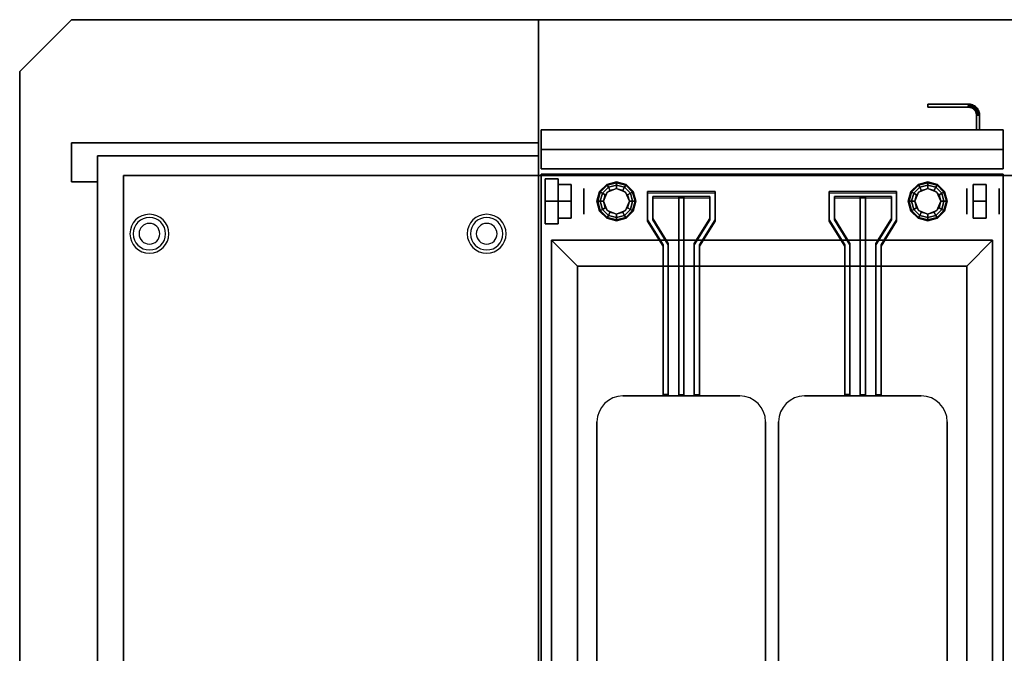
# Model space of a CAD drawing. Extents: x -20 to 150, y -42 to 42.
# Drawn here: x -20 to 18, y 18 to 42 of the extents above; entities that cross this region are included whole.
import ezdxf

# ---------------------------------------------------------------- set-up
doc = ezdxf.new("R2010")
doc.units = 0
for name, color, linetype in [('3D', 254, 'CONTINUOUS'), ('3D-FLAT', 7, 'CONTINUOUS'), ('3D-GAS', 246, 'CONTINUOUS'), ('3D-RED', 1, 'CONTINUOUS'), ('3D-WIRE', 255, 'CONTINUOUS')]:
    doc.layers.add(name, color=color, linetype=linetype)

msp = doc.modelspace()

# ---------------------------------------------------------------- linework, layer by layer
at = {"layer": '3D'}
for centre, radius, start, end in [((-15, 33.75, 1.5), 0.75, 360, 180), ((-15, 33.75, 1.25), 0.625, 360, 180), ((-2, 33.75, 1.5), 0.75, 360, 180), ((-2, 33.75, 1.25), 0.625, 360, 180), ((-15, 33.75), 0.4, 360, 180), ((-2, 33.75), 0.4, 360, 180), ((-15, 33.75, 1.5), 0.75, 180, 360), ((-15, 33.75, 1.25), 0.625, 180, 360), ((-15, 33.75), 0.4, 180, 360), ((-2, 33.75, 1.5), 0.75, 180, 360), ((-2, 33.75, 1.25), 0.625, 180, 360), ((-2, 33.75), 0.4, 180, 360)]:
    msp.add_arc(centre, radius, start, end, dxfattribs=at)
for points in [[(-20, 40, 35), (-18, 42, 35), (-18, 42, 36), (-20, 40, 36)], [(0, -42, 35), (0, -42, 36), (0, 42, 36), (0, 42, 35)], [(0, 42, 36), (0, 36, 36), (0, 36, 35), (0, 42, 35)], [(0, 42, 36), (144, 42, 36), (144, 42, 35), (0, 42, 35)], [(-20, 40, 35), (-20, -40, 35), (-20, -40, 36), (-20, 40, 36)], [(16.564, 38.75, 21), (15, 38.75, 21), (15, 38.75, 25), (16.564, 38.75, 25)], [(15, 38.75, 21), (15, 38.625, 21), (15, 38.625, 25), (15, 38.75, 25)], [(16.564, 38.75, 21), (16.561, 38.625, 21), (16.561, 38.625, 25), (16.564, 38.75, 25)], [(16.564, 38.75, 21), (16.561, 38.625, 21), (16.561, 38.625, 25), (16.564, 38.75, 25)], [(16.605, 38.748, 21), (16.564, 38.75, 21), (16.564, 38.75, 25), (16.605, 38.748, 25)], [(16.605, 38.748, 21), (16.593, 38.623, 21), (16.593, 38.623, 25), (16.605, 38.748, 25)], [(16.605, 38.748, 21), (16.593, 38.623, 21), (16.593, 38.623, 25), (16.605, 38.748, 25)], [(16.648, 38.742, 21), (16.605, 38.748, 21), (16.605, 38.748, 25), (16.648, 38.742, 25)], [(16.648, 38.742, 21), (16.623, 38.619, 21), (16.623, 38.619, 25), (16.648, 38.742, 25)], [(16.648, 38.742, 21), (16.623, 38.619, 21), (16.623, 38.619, 25), (16.648, 38.742, 25)], [(16.69, 38.731, 21), (16.648, 38.742, 21), (16.648, 38.742, 25), (16.69, 38.731, 25)], [(16.69, 38.731, 21), (16.653, 38.611, 21), (16.653, 38.611, 25), (16.69, 38.731, 25)], [(16.69, 38.731, 21), (16.653, 38.611, 21), (16.653, 38.611, 25), (16.69, 38.731, 25)], [(16.73, 38.717, 21), (16.682, 38.601, 21), (16.682, 38.601, 25), (16.73, 38.717, 25)], [(16.73, 38.717, 21), (16.682, 38.601, 21), (16.682, 38.601, 25), (16.73, 38.717, 25)], [(16.73, 38.717, 21), (16.69, 38.731, 21), (16.69, 38.731, 25), (16.73, 38.717, 25)], [(16.769, 38.698, 21), (16.73, 38.717, 21), (16.73, 38.717, 25), (16.769, 38.698, 25)], [(16.561, 38.625, 21), (15, 38.625, 21), (15, 38.625, 25), (16.561, 38.625, 25)], [(16.593, 38.623, 21), (16.561, 38.625, 21), (16.561, 38.625, 25), (16.593, 38.623, 25)], [(16.623, 38.619, 21), (16.593, 38.623, 21), (16.593, 38.623, 25), (16.623, 38.619, 25)], [(16.653, 38.611, 21), (16.623, 38.619, 21), (16.623, 38.619, 25), (16.653, 38.611, 25)], [(16.682, 38.601, 21), (16.653, 38.611, 21), (16.653, 38.611, 25), (16.682, 38.601, 25)], [(16.71, 38.588, 21), (16.682, 38.601, 21), (16.682, 38.601, 25), (16.71, 38.588, 25)], [(16.769, 38.698, 21), (16.71, 38.588, 21), (16.71, 38.588, 25), (16.769, 38.698, 25)], [(16.769, 38.698, 21), (16.71, 38.588, 21), (16.71, 38.588, 25), (16.769, 38.698, 25)], [(16.736, 38.572, 21), (16.71, 38.588, 21), (16.71, 38.588, 25), (16.736, 38.572, 25)], [(16.806, 38.676, 21), (16.736, 38.572, 21), (16.736, 38.572, 25), (16.806, 38.676, 25)], [(16.806, 38.676, 21), (16.736, 38.572, 21), (16.736, 38.572, 25), (16.806, 38.676, 25)], [(16.761, 38.554, 21), (16.736, 38.572, 21), (16.736, 38.572, 25), (16.761, 38.554, 25)], [(16.84, 38.651, 21), (16.761, 38.554, 21), (16.761, 38.554, 25), (16.84, 38.651, 25)], [(16.84, 38.651, 21), (16.761, 38.554, 21), (16.761, 38.554, 25), (16.84, 38.651, 25)], [(16.783, 38.533, 21), (16.761, 38.554, 21), (16.761, 38.554, 25), (16.783, 38.533, 25)], [(16.806, 38.676, 21), (16.769, 38.698, 21), (16.769, 38.698, 25), (16.806, 38.676, 25)], [(16.872, 38.622, 21), (16.783, 38.533, 21), (16.783, 38.533, 25), (16.872, 38.622, 25)], [(16.872, 38.622, 21), (16.783, 38.533, 21), (16.783, 38.533, 25), (16.872, 38.622, 25)], [(16.804, 38.511, 21), (16.783, 38.533, 21), (16.783, 38.533, 25), (16.804, 38.511, 25)], [(16.901, 38.59, 21), (16.804, 38.511, 21), (16.804, 38.511, 25), (16.901, 38.59, 25)], [(16.901, 38.59, 21), (16.804, 38.511, 21), (16.804, 38.511, 25), (16.901, 38.59, 25)], [(16.822, 38.486, 21), (16.804, 38.511, 21), (16.804, 38.511, 25), (16.822, 38.486, 25)], [(16.84, 38.651, 21), (16.806, 38.676, 21), (16.806, 38.676, 25), (16.84, 38.651, 25)], [(16.926, 38.556, 21), (16.822, 38.486, 21), (16.822, 38.486, 25), (16.926, 38.556, 25)], [(16.926, 38.556, 21), (16.822, 38.486, 21), (16.822, 38.486, 25), (16.926, 38.556, 25)], [(16.838, 38.46, 21), (16.822, 38.486, 21), (16.822, 38.486, 25), (16.838, 38.46, 25)], [(16.948, 38.519, 21), (16.838, 38.46, 21), (16.838, 38.46, 25), (16.948, 38.519, 25)], [(16.948, 38.519, 21), (16.838, 38.46, 21), (16.838, 38.46, 25), (16.948, 38.519, 25)], [(16.851, 38.432, 21), (16.838, 38.46, 21), (16.838, 38.46, 25), (16.851, 38.432, 25)], [(16.872, 38.622, 21), (16.84, 38.651, 21), (16.84, 38.651, 25), (16.872, 38.622, 25)], [(16.967, 38.48, 21), (16.851, 38.432, 21), (16.851, 38.432, 25), (16.967, 38.48, 25)], [(16.967, 38.48, 21), (16.851, 38.432, 21), (16.851, 38.432, 25), (16.967, 38.48, 25)], [(16.861, 38.403, 21), (16.851, 38.432, 21), (16.851, 38.432, 25), (16.861, 38.403, 25)], [(16.981, 38.44, 21), (16.861, 38.403, 21), (16.861, 38.403, 25), (16.981, 38.44, 25)], [(16.981, 38.44, 21), (16.861, 38.403, 21), (16.861, 38.403, 25), (16.981, 38.44, 25)], [(16.869, 38.373, 21), (16.861, 38.403, 21), (16.861, 38.403, 25), (16.869, 38.373, 25)], [(16.992, 38.398, 21), (16.869, 38.373, 21), (16.869, 38.373, 25), (16.992, 38.398, 25)], [(16.992, 38.398, 21), (16.869, 38.373, 21), (16.869, 38.373, 25), (16.992, 38.398, 25)], [(16.873, 38.343, 21), (16.869, 38.373, 21), (16.869, 38.373, 25), (16.873, 38.343, 25)], [(16.901, 38.59, 21), (16.872, 38.622, 21), (16.872, 38.622, 25), (16.901, 38.59, 25)], [(16.998, 38.355, 21), (16.873, 38.343, 21), (16.873, 38.343, 25), (16.998, 38.355, 25)], [(16.998, 38.355, 21), (16.873, 38.343, 21), (16.873, 38.343, 25), (16.998, 38.355, 25)], [(16.875, 38.311, 21), (16.873, 38.343, 21), (16.873, 38.343, 25), (16.875, 38.311, 25)], [(16.926, 38.556, 21), (16.901, 38.59, 21), (16.901, 38.59, 25), (16.926, 38.556, 25)], [(16.948, 38.519, 21), (16.926, 38.556, 21), (16.926, 38.556, 25), (16.948, 38.519, 25)], [(16.967, 38.48, 21), (16.948, 38.519, 21), (16.948, 38.519, 25), (16.967, 38.48, 25)], [(16.981, 38.44, 21), (16.967, 38.48, 21), (16.967, 38.48, 25), (16.981, 38.44, 25)], [(16.992, 38.398, 21), (16.981, 38.44, 21), (16.981, 38.44, 25), (16.992, 38.398, 25)], [(16.998, 38.355, 21), (16.992, 38.398, 21), (16.992, 38.398, 25), (16.998, 38.355, 25)], [(17, 38.314, 21), (16.998, 38.355, 21), (16.998, 38.355, 25), (17, 38.314, 25)], [(17, 38.314, 21), (16.875, 38.311, 21), (16.875, 38.311, 25), (17, 38.314, 25)], [(17, 38.314, 21), (16.875, 38.311, 21), (16.875, 38.311, 25), (17, 38.314, 25)], [(16.875, 37.75, 21), (16.875, 38.311, 21), (16.875, 38.311, 25), (16.875, 37.75, 25)], [(17, 37.75, 21), (17, 38.314, 21), (17, 38.314, 25), (17, 37.75, 25)], [(0.1, 37.75, 27.75), (17.9, 37.75, 27.75), (17.9, 37.75, 35.75), (0.1, 37.75, 35.75)], [(0.1, 37, 27), (17.9, 37, 27), (17.9, 37.75, 27.75), (0.1, 37.75, 27.75)], [(17.9, 37, 26.75), (17.9, 37.75, 25.75), (0.1, 37.75, 25.75), (0.1, 37, 26.75)], [(0.1, 37.75, 25.75), (0.1, 36.25, 25.75), (0.1, 36.25, 26.75), (0.1, 37, 26.75)], [(17.9, 37.75, 25.75), (17.9, 37.75, 6), (0.1, 37.75, 6), (0.1, 37.75, 25.75)], [(0.1, 37.75, 6), (0.1, 36.25, 6), (0.1, 36.25, 25.75), (0.1, 37.75, 25.75)], [(17, 37.75, 21), (16.875, 37.75, 21), (16.875, 37.75, 25), (17, 37.75, 25)], [(17.9, 37.75, 25.75), (17.9, 36.25, 25.75), (17.9, 36.25, 26.75), (17.9, 37, 26.75)], [(17.9, 37.75, 6), (17.9, 36.25, 6), (17.9, 36.25, 25.75), (17.9, 37.75, 25.75)], [(-18, 37.25, 6), (-18, 37.25, 35), (-18, 35.75, 35), (-18, 35.75, 6)], [(0, 37.25, 6), (0, 37.25, 35), (-18, 37.25, 35), (-18, 37.25, 6)], [(-17, -13.75, 6), (-17, -13.75, 8), (-17, 36.75, 8), (-17, 36.75, 6)], [(-17, 36.75, 6), (-17, 36.75, 8), (0, 36.75, 8), (0, 36.75, 6)], [(-17, -13.75, 20), (-17, -13.75, 22), (-17, 36.75, 22), (-17, 36.75, 20)], [(0, 36.75, 6), (0, 36.75, 35), (0, 18, 35), (0, 18, 6)], [(0, 36.75, 6), (0, 36.75, 8), (0, 18, 8), (0, 18, 6)], [(0.1, 36.25, 35.75), (17.9, 36.25, 35.75), (17.9, 36.25, 27), (0.1, 36.25, 27)], [(17.9, 36.25, 25.75), (17.9, 36.25, 26.75), (0.1, 36.25, 26.75), (0.1, 36.25, 25.75)], [(17.9, 36.25, 6), (17.9, 36.25, 25.75), (0.1, 36.25, 25.75), (0.1, 36.25, 6)], [(-17, 35.75, 6), (-17, 35.75, 35), (-18, 35.75, 35), (-18, 35.75, 6)], [(-16, 36, 0.25), (-16, 36, 6), (-16, -36, 6), (-16, -36, 0.25)], [(148, 36, 0.25), (148, 36, 6), (-16, 36, 6), (-16, 36, 0.25)], [(0, 36, 36), (144, 36, 36), (144, 36, 35), (0, 36, 35)], [(0.1, 36.05, 6), (0.1, 5, 6), (0.1, 5, 26.75), (0.1, 36.05, 26.75)], [(17.9, 36.05, 6), (0.1, 36.05, 6), (0.1, 36.05, 26.75), (17.9, 36.05, 26.75)], [(0.1, 36, 35), (0.1, 36, 36), (0.1, 7, 36), (0.1, 7, 35)], [(17.9, 36, 35), (17.9, 36, 36), (0.1, 36, 36), (0.1, 36, 35)], [(0.1, 5, 27), (0.1, 5, 35), (0.1, 36, 35), (0.1, 36, 27)], [(0.1, 36, 27), (0.1, 36, 35), (17.9, 36, 35), (17.9, 36, 27)], [(2.625, 35.65, 0.75), (2.642, 35.621, 0.625), (3, 35.717, 0.625), (3, 35.75, 0.75)], [(2.625, 35.65, 6), (2.625, 35.65, 0.75), (3, 35.75, 0.75), (3, 35.75, 6)], [(2.642, 35.621, 0.625), (2.688, 35.541, 0.533), (3, 35.625, 0.533), (3, 35.717, 0.625)], [(3, 35.75, 0.75), (3, 35.717, 0.625), (3.358, 35.621, 0.625), (3.375, 35.65, 0.75)], [(3, 35.75, 6), (3, 35.75, 0.75), (3.375, 35.65, 0.75), (3.375, 35.65, 6)], [(3, 35.717, 0.625), (3, 35.625, 0.533), (3.312, 35.541, 0.533), (3.358, 35.621, 0.625)], [(14.625, 35.65, 0.75), (14.642, 35.621, 0.625), (15, 35.717, 0.625), (15, 35.75, 0.75)], [(14.625, 35.65, 6), (14.625, 35.65, 0.75), (15, 35.75, 0.75), (15, 35.75, 6)], [(14.642, 35.621, 0.625), (14.688, 35.541, 0.533), (15, 35.625, 0.533), (15, 35.717, 0.625)], [(15, 35.75, 0.75), (15, 35.717, 0.625), (15.358, 35.621, 0.625), (15.375, 35.65, 0.75)], [(15, 35.75, 6), (15, 35.75, 0.75), (15.375, 35.65, 0.75), (15.375, 35.65, 6)], [(15, 35.717, 0.625), (15, 35.625, 0.533), (15.312, 35.541, 0.533), (15.358, 35.621, 0.625)], [(17.9, 36.05, 6), (17.9, 5, 6), (17.9, 5, 26.75), (17.9, 36.05, 26.75)], [(17.9, 7, 35), (17.9, 7, 36), (17.9, 36, 36), (17.9, 36, 35)], [(17.9, 5, 27), (17.9, 5, 35), (17.9, 36, 35), (17.9, 36, 27)], [(2.25, 35, 0.75), (2.283, 35, 0.625), (2.379, 35.358, 0.625), (2.35, 35.375, 0.75)], [(2.25, 35, 6), (2.25, 35, 0.75), (2.35, 35.375, 0.75), (2.35, 35.375, 6)], [(2.283, 35, 0.625), (2.375, 35, 0.533), (2.459, 35.312, 0.533), (2.379, 35.358, 0.625)], [(2.35, 35.375, 0.75), (2.379, 35.358, 0.625), (2.642, 35.621, 0.625), (2.625, 35.65, 0.75)], [(2.35, 35.375, 6), (2.35, 35.375, 0.75), (2.625, 35.65, 0.75), (2.625, 35.65, 6)], [(2.375, 35, 0.533), (2.5, 35, 0.5), (2.567, 35.25, 0.5), (2.459, 35.312, 0.533)], [(2.379, 35.358, 0.625), (2.459, 35.312, 0.533), (2.688, 35.541, 0.533), (2.642, 35.621, 0.625)], [(2.459, 35.312, 0.533), (2.567, 35.25, 0.5), (2.75, 35.433, 0.5), (2.688, 35.541, 0.533)], [(2.646, 35.354), (2.646, 35.354, 0.5), (2.5, 35, 0.5), (2.5, 35)], [(3, 35.5), (3, 35.5, 0.5), (2.646, 35.354, 0.5), (2.646, 35.354)], [(2.688, 35.541, 0.533), (2.75, 35.433, 0.5), (3, 35.5, 0.5), (3, 35.625, 0.533)], [(3, 35.625, 0.533), (3, 35.5, 0.5), (3.25, 35.433, 0.5), (3.312, 35.541, 0.533)], [(3.354, 35.354), (3.354, 35.354, 0.5), (3, 35.5, 0.5), (3, 35.5)], [(3.312, 35.541, 0.533), (3.25, 35.433, 0.5), (3.433, 35.25, 0.5), (3.541, 35.312, 0.533)], [(3.358, 35.621, 0.625), (3.312, 35.541, 0.533), (3.541, 35.312, 0.533), (3.621, 35.358, 0.625)], [(3.5, 35), (3.5, 35, 0.5), (3.354, 35.354, 0.5), (3.354, 35.354)], [(3.375, 35.65, 0.75), (3.358, 35.621, 0.625), (3.621, 35.358, 0.625), (3.65, 35.375, 0.75)], [(3.375, 35.65, 6), (3.375, 35.65, 0.75), (3.65, 35.375, 0.75), (3.65, 35.375, 6)], [(3.541, 35.312, 0.533), (3.433, 35.25, 0.5), (3.5, 35, 0.5), (3.625, 35, 0.533)], [(3.621, 35.358, 0.625), (3.541, 35.312, 0.533), (3.625, 35, 0.533), (3.717, 35, 0.625)], [(3.65, 35.375, 0.75), (3.621, 35.358, 0.625), (3.717, 35, 0.625), (3.75, 35, 0.75)], [(3.65, 35.375, 6), (3.65, 35.375, 0.75), (3.75, 35, 0.75), (3.75, 35, 6)], [(14.25, 35, 0.75), (14.283, 35, 0.625), (14.379, 35.358, 0.625), (14.35, 35.375, 0.75)], [(14.25, 35, 6), (14.25, 35, 0.75), (14.35, 35.375, 0.75), (14.35, 35.375, 6)], [(14.283, 35, 0.625), (14.375, 35, 0.533), (14.459, 35.312, 0.533), (14.379, 35.358, 0.625)], [(14.35, 35.375, 0.75), (14.379, 35.358, 0.625), (14.642, 35.621, 0.625), (14.625, 35.65, 0.75)], [(14.35, 35.375, 6), (14.35, 35.375, 0.75), (14.625, 35.65, 0.75), (14.625, 35.65, 6)], [(14.375, 35, 0.533), (14.5, 35, 0.5), (14.567, 35.25, 0.5), (14.459, 35.312, 0.533)], [(14.379, 35.358, 0.625), (14.459, 35.312, 0.533), (14.688, 35.541, 0.533), (14.642, 35.621, 0.625)], [(14.459, 35.312, 0.533), (14.567, 35.25, 0.5), (14.75, 35.433, 0.5), (14.688, 35.541, 0.533)], [(14.646, 35.354), (14.646, 35.354, 0.5), (14.5, 35, 0.5), (14.5, 35)], [(15, 35.5), (15, 35.5, 0.5), (14.646, 35.354, 0.5), (14.646, 35.354)], [(14.688, 35.541, 0.533), (14.75, 35.433, 0.5), (15, 35.5, 0.5), (15, 35.625, 0.533)], [(15, 35.625, 0.533), (15, 35.5, 0.5), (15.25, 35.433, 0.5), (15.312, 35.541, 0.533)], [(15.354, 35.354), (15.354, 35.354, 0.5), (15, 35.5, 0.5), (15, 35.5)], [(15.312, 35.541, 0.533), (15.25, 35.433, 0.5), (15.433, 35.25, 0.5), (15.541, 35.312, 0.533)], [(15.358, 35.621, 0.625), (15.312, 35.541, 0.533), (15.541, 35.312, 0.533), (15.621, 35.358, 0.625)], [(15.5, 35), (15.5, 35, 0.5), (15.354, 35.354, 0.5), (15.354, 35.354)], [(15.375, 35.65, 0.75), (15.358, 35.621, 0.625), (15.621, 35.358, 0.625), (15.65, 35.375, 0.75)], [(15.375, 35.65, 6), (15.375, 35.65, 0.75), (15.65, 35.375, 0.75), (15.65, 35.375, 6)], [(15.541, 35.312, 0.533), (15.433, 35.25, 0.5), (15.5, 35, 0.5), (15.625, 35, 0.533)], [(15.621, 35.358, 0.625), (15.541, 35.312, 0.533), (15.625, 35, 0.533), (15.717, 35, 0.625)], [(15.65, 35.375, 0.75), (15.621, 35.358, 0.625), (15.717, 35, 0.625), (15.75, 35, 0.75)], [(15.65, 35.375, 6), (15.65, 35.375, 0.75), (15.75, 35, 0.75), (15.75, 35, 6)], [(2.35, 34.625, 0.75), (2.379, 34.642, 0.625), (2.283, 35, 0.625), (2.25, 35, 0.75)], [(2.35, 34.625, 6), (2.35, 34.625, 0.75), (2.25, 35, 0.75), (2.25, 35, 6)], [(2.379, 34.642, 0.625), (2.459, 34.688, 0.533), (2.375, 35, 0.533), (2.283, 35, 0.625)], [(2.459, 34.688, 0.533), (2.567, 34.75, 0.5), (2.5, 35, 0.5), (2.375, 35, 0.533)], [(2.5, 35), (2.5, 35, 0.5), (2.646, 34.646, 0.5), (2.646, 34.646)], [(3.354, 34.646), (3.354, 34.646, 0.5), (3.5, 35, 0.5), (3.5, 35)], [(3.625, 35, 0.533), (3.5, 35, 0.5), (3.433, 34.75, 0.5), (3.541, 34.688, 0.533)], [(3.717, 35, 0.625), (3.625, 35, 0.533), (3.541, 34.688, 0.533), (3.621, 34.642, 0.625)], [(3.75, 35, 0.75), (3.717, 35, 0.625), (3.621, 34.642, 0.625), (3.65, 34.625, 0.75)], [(3.75, 35, 6), (3.75, 35, 0.75), (3.65, 34.625, 0.75), (3.65, 34.625, 6)], [(14.35, 34.625, 0.75), (14.379, 34.642, 0.625), (14.283, 35, 0.625), (14.25, 35, 0.75)], [(14.35, 34.625, 6), (14.35, 34.625, 0.75), (14.25, 35, 0.75), (14.25, 35, 6)], [(14.379, 34.642, 0.625), (14.459, 34.688, 0.533), (14.375, 35, 0.533), (14.283, 35, 0.625)], [(14.459, 34.688, 0.533), (14.567, 34.75, 0.5), (14.5, 35, 0.5), (14.375, 35, 0.533)], [(14.5, 35), (14.5, 35, 0.5), (14.646, 34.646, 0.5), (14.646, 34.646)], [(15.354, 34.646), (15.354, 34.646, 0.5), (15.5, 35, 0.5), (15.5, 35)], [(15.625, 35, 0.533), (15.5, 35, 0.5), (15.433, 34.75, 0.5), (15.541, 34.688, 0.533)], [(15.717, 35, 0.625), (15.625, 35, 0.533), (15.541, 34.688, 0.533), (15.621, 34.642, 0.625)], [(15.75, 35, 0.75), (15.717, 35, 0.625), (15.621, 34.642, 0.625), (15.65, 34.625, 0.75)], [(15.75, 35, 6), (15.75, 35, 0.75), (15.65, 34.625, 0.75), (15.65, 34.625, 6)], [(2.625, 34.35, 0.75), (2.642, 34.379, 0.625), (2.379, 34.642, 0.625), (2.35, 34.625, 0.75)], [(2.625, 34.35, 6), (2.625, 34.35, 0.75), (2.35, 34.625, 0.75), (2.35, 34.625, 6)], [(2.642, 34.379, 0.625), (2.688, 34.459, 0.533), (2.459, 34.688, 0.533), (2.379, 34.642, 0.625)], [(2.688, 34.459, 0.533), (2.75, 34.567, 0.5), (2.567, 34.75, 0.5), (2.459, 34.688, 0.533)], [(2.646, 34.646), (2.646, 34.646, 0.5), (3, 34.5, 0.5), (3, 34.5)], [(3, 34.375, 0.533), (3, 34.5, 0.5), (2.75, 34.567, 0.5), (2.688, 34.459, 0.533)], [(3, 34.5), (3, 34.5, 0.5), (3.354, 34.646, 0.5), (3.354, 34.646)], [(3.312, 34.459, 0.533), (3.25, 34.567, 0.5), (3, 34.5, 0.5), (3, 34.375, 0.533)], [(3.541, 34.688, 0.533), (3.433, 34.75, 0.5), (3.25, 34.567, 0.5), (3.312, 34.459, 0.533)], [(3.621, 34.642, 0.625), (3.541, 34.688, 0.533), (3.312, 34.459, 0.533), (3.358, 34.379, 0.625)], [(3.65, 34.625, 0.75), (3.621, 34.642, 0.625), (3.358, 34.379, 0.625), (3.375, 34.35, 0.75)], [(3.65, 34.625, 6), (3.65, 34.625, 0.75), (3.375, 34.35, 0.75), (3.375, 34.35, 6)], [(14.625, 34.35, 0.75), (14.642, 34.379, 0.625), (14.379, 34.642, 0.625), (14.35, 34.625, 0.75)], [(14.625, 34.35, 6), (14.625, 34.35, 0.75), (14.35, 34.625, 0.75), (14.35, 34.625, 6)], [(14.642, 34.379, 0.625), (14.688, 34.459, 0.533), (14.459, 34.688, 0.533), (14.379, 34.642, 0.625)], [(14.688, 34.459, 0.533), (14.75, 34.567, 0.5), (14.567, 34.75, 0.5), (14.459, 34.688, 0.533)], [(14.646, 34.646), (14.646, 34.646, 0.5), (15, 34.5, 0.5), (15, 34.5)], [(15, 34.375, 0.533), (15, 34.5, 0.5), (14.75, 34.567, 0.5), (14.688, 34.459, 0.533)], [(15, 34.5), (15, 34.5, 0.5), (15.354, 34.646, 0.5), (15.354, 34.646)], [(15.312, 34.459, 0.533), (15.25, 34.567, 0.5), (15, 34.5, 0.5), (15, 34.375, 0.533)], [(15.541, 34.688, 0.533), (15.433, 34.75, 0.5), (15.25, 34.567, 0.5), (15.312, 34.459, 0.533)], [(15.621, 34.642, 0.625), (15.541, 34.688, 0.533), (15.312, 34.459, 0.533), (15.358, 34.379, 0.625)], [(15.65, 34.625, 0.75), (15.621, 34.642, 0.625), (15.358, 34.379, 0.625), (15.375, 34.35, 0.75)], [(15.65, 34.625, 6), (15.65, 34.625, 0.75), (15.375, 34.35, 0.75), (15.375, 34.35, 6)], [(3, 34.25, 0.75), (3, 34.283, 0.625), (2.642, 34.379, 0.625), (2.625, 34.35, 0.75)], [(3, 34.25, 6), (3, 34.25, 0.75), (2.625, 34.35, 0.75), (2.625, 34.35, 6)], [(3, 34.283, 0.625), (3, 34.375, 0.533), (2.688, 34.459, 0.533), (2.642, 34.379, 0.625)], [(3.358, 34.379, 0.625), (3.312, 34.459, 0.533), (3, 34.375, 0.533), (3, 34.283, 0.625)], [(3.375, 34.35, 0.75), (3.358, 34.379, 0.625), (3, 34.283, 0.625), (3, 34.25, 0.75)], [(3.375, 34.35, 6), (3.375, 34.35, 0.75), (3, 34.25, 0.75), (3, 34.25, 6)], [(15, 34.25, 0.75), (15, 34.283, 0.625), (14.642, 34.379, 0.625), (14.625, 34.35, 0.75)], [(15, 34.25, 6), (15, 34.25, 0.75), (14.625, 34.35, 0.75), (14.625, 34.35, 6)], [(15, 34.283, 0.625), (15, 34.375, 0.533), (14.688, 34.459, 0.533), (14.642, 34.379, 0.625)], [(15.358, 34.379, 0.625), (15.312, 34.459, 0.533), (15, 34.375, 0.533), (15, 34.283, 0.625)], [(15.375, 34.35, 0.75), (15.358, 34.379, 0.625), (15, 34.283, 0.625), (15, 34.25, 0.75)], [(15.375, 34.35, 6), (15.375, 34.35, 0.75), (15, 34.25, 0.75), (15, 34.25, 6)], [(1.5, 32.5, 36), (0.5, 33.5, 36), (0.5, 33.5, 37), (1.5, 32.5, 37)], [(17.5, 33.5, 36), (0.5, 33.5, 36), (0.5, 33.5, 37), (17.5, 33.5, 37)], [(0.5, 33.5, 36), (0.5, 9.5, 36), (0.5, 9.5, 37), (0.5, 33.5, 37)], [(1.5, 32.5, 36), (0.5, 33.5, 36), (0.5, 33.5, 37), (1.5, 32.5, 37)], [(16.5, 32.5, 36), (17.5, 33.5, 36), (17.5, 33.5, 37), (16.5, 32.5, 37)], [(16.5, 32.5, 36), (17.5, 33.5, 36), (17.5, 33.5, 37), (16.5, 32.5, 37)], [(17.5, 9.5, 36), (17.5, 33.5, 36), (17.5, 33.5, 37), (17.5, 9.5, 37)], [(1.5, 32.5, 30), (1.5, 32.5, 36), (1.5, 10.5, 36), (1.5, 10.5, 30)], [(16.5, 32.5, 30), (16.5, 32.5, 36), (1.5, 32.5, 36), (1.5, 32.5, 30)], [(16.5, 32.5, 36), (1.5, 32.5, 36), (1.5, 32.5, 37), (16.5, 32.5, 37)], [(1.5, 32.5, 36), (1.5, 10.5, 36), (1.5, 10.5, 37), (1.5, 32.5, 37)], [(16.5, 10.5, 30), (16.5, 10.5, 36), (16.5, 32.5, 36), (16.5, 32.5, 30)], [(16.5, 10.5, 36), (16.5, 32.5, 36), (16.5, 32.5, 37), (16.5, 10.5, 37)]]:
    msp.add_3dface(points, dxfattribs=at)
for points, invisible_edges in [([(0, 42, 35), (-18, 42, 35), (-18, 42, 36), (0, 42, 36)], 8), ([(0, 42, 35), (0, -42, 35), (0, -42, 36), (0, 42, 36)], 15), ([(0.1, 36.25, 27.75), (0.1, 36.25, 36), (0.1, 37.75, 36), (0.1, 37.75, 27.75)], 10), ([(0.1, 36.25, 27), (0.1, 37, 27), (0.1, 37.75, 27.75), (0.1, 36.25, 27.75)], 4), ([(17.9, 36.25, 27), (17.9, 37, 27), (17.9, 37.75, 27.75), (17.9, 36.25, 27.75)], 4), ([(17.9, 36.25, 27.75), (17.9, 36.25, 36), (17.9, 37.75, 36), (17.9, 37.75, 27.75)], 10)]:
    msp.add_3dface(points, dxfattribs=dict(at, invisible_edges=invisible_edges))
at = {"layer": '3D-FLAT'}
for points, invisible_edges in [([(-20, -40, 36), (-18, -42, 36), (-18, 42, 36), (-20, 40, 36)], 15), ([(-18, -42, 36), (0, -42, 36), (0, 42, 36), (-18, 42, 36)], 15), ([(0.1, 36, 36), (0.5, 33.5, 36), (0.5, 8.5, 36), (0.1, 7, 36)], 13), ([(17.9, 36, 36), (17.5, 33.5, 36), (0.5, 33.5, 36), (0.1, 36, 36)], 13), ([(17.9, 7, 36), (17.5, 8.5, 36), (17.5, 33.5, 36), (17.9, 36, 36)], 13)]:
    msp.add_3dface(points, dxfattribs=dict(at, invisible_edges=invisible_edges))
for points in [[(0, 42, 35), (144, 42, 35), (144, 36, 35), (0, 36, 35)], [(0, 42, 36), (144, 42, 36), (144, 36, 36), (0, 36, 36)], [(16.564, 38.75, 25), (16.561, 38.625, 25), (15, 38.625, 25), (15, 38.75, 25)], [(16.564, 38.75, 21), (16.561, 38.625, 21), (15, 38.625, 21), (15, 38.75, 21)], [(16.605, 38.748, 25), (16.593, 38.623, 25), (16.561, 38.625, 25), (16.564, 38.75, 25)], [(16.605, 38.748, 21), (16.593, 38.623, 21), (16.561, 38.625, 21), (16.564, 38.75, 21)], [(16.648, 38.742, 25), (16.623, 38.619, 25), (16.593, 38.623, 25), (16.605, 38.748, 25)], [(16.648, 38.742, 21), (16.623, 38.619, 21), (16.593, 38.623, 21), (16.605, 38.748, 21)], [(16.69, 38.731, 25), (16.653, 38.611, 25), (16.623, 38.619, 25), (16.648, 38.742, 25)], [(16.69, 38.731, 21), (16.653, 38.611, 21), (16.623, 38.619, 21), (16.648, 38.742, 21)], [(16.73, 38.717, 25), (16.682, 38.601, 25), (16.653, 38.611, 25), (16.69, 38.731, 25)], [(16.73, 38.717, 21), (16.682, 38.601, 21), (16.653, 38.611, 21), (16.69, 38.731, 21)], [(16.769, 38.698, 25), (16.71, 38.588, 25), (16.682, 38.601, 25), (16.73, 38.717, 25)], [(16.769, 38.698, 21), (16.71, 38.588, 21), (16.682, 38.601, 21), (16.73, 38.717, 21)], [(16.806, 38.676, 25), (16.736, 38.572, 25), (16.71, 38.588, 25), (16.769, 38.698, 25)], [(16.806, 38.676, 21), (16.736, 38.572, 21), (16.71, 38.588, 21), (16.769, 38.698, 21)], [(16.84, 38.651, 25), (16.761, 38.554, 25), (16.736, 38.572, 25), (16.806, 38.676, 25)], [(16.84, 38.651, 21), (16.761, 38.554, 21), (16.736, 38.572, 21), (16.806, 38.676, 21)], [(16.872, 38.622, 25), (16.783, 38.533, 25), (16.761, 38.554, 25), (16.84, 38.651, 25)], [(16.872, 38.622, 21), (16.783, 38.533, 21), (16.761, 38.554, 21), (16.84, 38.651, 21)], [(16.901, 38.59, 25), (16.804, 38.511, 25), (16.783, 38.533, 25), (16.872, 38.622, 25)], [(16.901, 38.59, 21), (16.804, 38.511, 21), (16.783, 38.533, 21), (16.872, 38.622, 21)], [(16.926, 38.556, 25), (16.822, 38.486, 25), (16.804, 38.511, 25), (16.901, 38.59, 25)], [(16.926, 38.556, 21), (16.822, 38.486, 21), (16.804, 38.511, 21), (16.901, 38.59, 21)], [(16.948, 38.519, 25), (16.838, 38.46, 25), (16.822, 38.486, 25), (16.926, 38.556, 25)], [(16.948, 38.519, 21), (16.838, 38.46, 21), (16.822, 38.486, 21), (16.926, 38.556, 21)], [(16.967, 38.48, 25), (16.851, 38.432, 25), (16.838, 38.46, 25), (16.948, 38.519, 25)], [(16.967, 38.48, 21), (16.851, 38.432, 21), (16.838, 38.46, 21), (16.948, 38.519, 21)], [(16.981, 38.44, 25), (16.861, 38.403, 25), (16.851, 38.432, 25), (16.967, 38.48, 25)], [(16.981, 38.44, 21), (16.861, 38.403, 21), (16.851, 38.432, 21), (16.967, 38.48, 21)], [(16.992, 38.398, 25), (16.869, 38.373, 25), (16.861, 38.403, 25), (16.981, 38.44, 25)], [(16.992, 38.398, 21), (16.869, 38.373, 21), (16.861, 38.403, 21), (16.981, 38.44, 21)], [(16.998, 38.355, 25), (16.873, 38.343, 25), (16.869, 38.373, 25), (16.992, 38.398, 25)], [(16.998, 38.355, 21), (16.873, 38.343, 21), (16.869, 38.373, 21), (16.992, 38.398, 21)], [(17, 38.314, 25), (16.875, 38.311, 25), (16.873, 38.343, 25), (16.998, 38.355, 25)], [(17, 38.314, 21), (16.875, 38.311, 21), (16.873, 38.343, 21), (16.998, 38.355, 21)], [(17, 37.75, 25), (16.875, 37.75, 25), (16.875, 38.311, 25), (17, 38.314, 25)], [(17, 37.75, 21), (16.875, 37.75, 21), (16.875, 38.311, 21), (17, 38.314, 21)], [(17.9, 37.75, 25.75), (17.9, 36.25, 25.75), (0.1, 36.25, 25.75), (0.1, 37.75, 25.75)], [(17.9, 37.75, 25.75), (17.9, 36.25, 25.75), (0.1, 36.25, 25.75), (0.1, 37.75, 25.75)], [(0.1, 36.25, 27), (17.9, 36.25, 27), (17.9, 37, 27), (0.1, 37, 27)], [(17.9, 37, 26.75), (17.9, 36.25, 26.75), (0.1, 36.25, 26.75), (0.1, 37, 26.75)], [(-17, -13.75, 8), (0, -13.75, 8), (0, 36.75, 8), (-17, 36.75, 8)], [(-17, -13.75, 22), (0, -13.75, 22), (0, 36.75, 22), (-17, 36.75, 22)], [(17.9, 36.05, 26.75), (0.1, 36.05, 26.75), (0.1, 5, 26.75), (17.9, 5, 26.75)], [(17.9, 36.05, 6), (0.1, 36.05, 6), (0.1, 5, 6), (17.9, 5, 6)], [(16.5, 32.5, 37), (17.5, 33.5, 37), (0.5, 33.5, 37), (1.5, 32.5, 37)], [(16.5, 32.5, 36), (17.5, 33.5, 36), (0.5, 33.5, 36), (1.5, 32.5, 36)], [(1.5, 32.5, 37), (0.5, 33.5, 37), (0.5, 9.5, 37), (1.5, 10.5, 37)], [(1.5, 32.5, 36), (0.5, 33.5, 36), (0.5, 9.5, 36), (1.5, 10.5, 36)], [(16.5, 10.5, 37), (17.5, 9.5, 37), (17.5, 33.5, 37), (16.5, 32.5, 37)], [(16.5, 10.5, 36), (17.5, 9.5, 36), (17.5, 33.5, 36), (16.5, 32.5, 36)], [(1.5, 10.5, 30), (16.5, 10.5, 30), (16.5, 32.5, 30), (1.5, 32.5, 30)]]:
    msp.add_3dface(points, dxfattribs=at)
at = {"layer": '3D-GAS', "extrusion": (-1, 0, 0)}
for centre, radius in [((-35, 32, -0.25), 0.6), ((-35, 32, -1.75), 0.5), ((-35, 32, -16.5), 0.5), ((-35, 32, -16.75), 0.6), ((-35, 32, -17.75), 0.5)]:
    msp.add_circle(centre, radius, dxfattribs=at)
at = {"layer": '3D-GAS'}
for points in [[(0.75, 35.866, 31.5), (0.25, 35.866, 31.5), (0.25, 35, 31), (0.75, 35, 31)], [(0.75, 35.866, 32.5), (0.25, 35.866, 32.5), (0.25, 35.866, 31.5), (0.75, 35.866, 31.5)], [(0.75, 35, 33), (0.25, 35, 33), (0.25, 35.866, 32.5), (0.75, 35.866, 32.5)], [(1.25, 35.65, 32.375), (0.75, 35.65, 32.375), (0.75, 35.65, 31.625), (1.25, 35.65, 31.625)], [(1.25, 35, 32.75), (0.75, 35, 32.75), (0.75, 35.65, 32.375), (1.25, 35.65, 32.375)], [(1.25, 35.65, 31.625), (0.75, 35.65, 31.625), (0.75, 35, 31.25), (1.25, 35, 31.25)], [(17.25, 35.65, 32.375), (16.75, 35.65, 32.375), (16.75, 35.65, 31.625), (17.25, 35.65, 31.625)], [(17.25, 35, 32.75), (16.75, 35, 32.75), (16.75, 35.65, 32.375), (17.25, 35.65, 32.375)], [(17.25, 35.65, 31.625), (16.75, 35.65, 31.625), (16.75, 35, 31.25), (17.25, 35, 31.25)], [(0.75, 34.134, 32.5), (0.25, 34.134, 32.5), (0.25, 35, 33), (0.75, 35, 33)], [(0.75, 35, 31), (0.25, 35, 31), (0.25, 34.134, 31.5), (0.75, 34.134, 31.5)], [(1.25, 34.35, 32.375), (0.75, 34.35, 32.375), (0.75, 35, 32.75), (1.25, 35, 32.75)], [(1.25, 35, 31.25), (0.75, 35, 31.25), (0.75, 34.35, 31.625), (1.25, 34.35, 31.625)], [(17.25, 34.35, 32.375), (16.75, 34.35, 32.375), (16.75, 35, 32.75), (17.25, 35, 32.75)], [(17.25, 35, 31.25), (16.75, 35, 31.25), (16.75, 34.35, 31.625), (17.25, 34.35, 31.625)], [(1.25, 34.35, 31.625), (0.75, 34.35, 31.625), (0.75, 34.35, 32.375), (1.25, 34.35, 32.375)], [(17.25, 34.35, 31.625), (16.75, 34.35, 31.625), (16.75, 34.35, 32.375), (17.25, 34.35, 32.375)], [(0.75, 34.134, 31.5), (0.25, 34.134, 31.5), (0.25, 34.134, 32.5), (0.75, 34.134, 32.5)]]:
    msp.add_3dface(points, dxfattribs=at)
at = {"layer": '3D-GAS', "invisible_edges": 15}
for points in [[(0.25, 35, 31), (0.25, 35, 33), (0.25, 35.866, 32.5), (0.25, 35.866, 31.5)], [(0.75, 35, 31), (0.75, 35, 33), (0.75, 35.866, 32.5), (0.75, 35.866, 31.5)], [(1.25, 35, 31.25), (1.25, 35, 32.75), (1.25, 35.65, 32.375), (1.25, 35.65, 31.625)], [(17.25, 35, 31.25), (17.25, 35, 32.75), (17.25, 35.65, 32.375), (17.25, 35.65, 31.625)], [(0.25, 35, 33), (0.25, 35, 31), (0.25, 34.134, 31.5), (0.25, 34.134, 32.5)], [(0.75, 35, 33), (0.75, 35, 31), (0.75, 34.134, 31.5), (0.75, 34.134, 32.5)], [(1.25, 35, 32.75), (1.25, 35, 31.25), (1.25, 34.35, 31.625), (1.25, 34.35, 32.375)], [(17.25, 35, 32.75), (17.25, 35, 31.25), (17.25, 34.35, 31.625), (17.25, 34.35, 32.375)]]:
    msp.add_3dface(points, dxfattribs=at)
at = {"layer": '3D-RED', "invisible_edges": 15}
for points in [[(4.4, 35.183, 38.851), (4.2, 35.376, 38.903), (4.2, 34.286, 38.611), (4.4, 34.34, 38.626)], [(6.6, 35.183, 38.851), (6.8, 35.376, 38.903), (4.2, 35.376, 38.903), (4.4, 35.183, 38.851)], [(4.4, 35.131, 39.045), (4.2, 35.324, 39.096), (4.2, 34.235, 38.805), (4.4, 34.288, 38.819)], [(6.6, 35.131, 39.045), (6.8, 35.324, 39.096), (4.2, 35.324, 39.096), (4.4, 35.131, 39.045)], [(6.6, 34.34, 38.626), (6.8, 34.286, 38.611), (6.8, 35.376, 38.903), (6.6, 35.183, 38.851)], [(6.6, 34.288, 38.819), (6.8, 34.235, 38.805), (6.8, 35.324, 39.096), (6.6, 35.131, 39.045)], [(11.4, 35.183, 38.851), (11.2, 35.376, 38.903), (11.2, 34.286, 38.611), (11.4, 34.34, 38.626)], [(13.6, 35.183, 38.851), (13.8, 35.376, 38.903), (11.2, 35.376, 38.903), (11.4, 35.183, 38.851)], [(11.4, 35.131, 39.045), (11.2, 35.324, 39.096), (11.2, 34.235, 38.805), (11.4, 34.288, 38.819)], [(13.6, 35.131, 39.045), (13.8, 35.324, 39.096), (11.2, 35.324, 39.096), (11.4, 35.131, 39.045)], [(13.6, 34.34, 38.626), (13.8, 34.286, 38.611), (13.8, 35.376, 38.903), (13.6, 35.183, 38.851)], [(13.6, 34.288, 38.819), (13.8, 34.235, 38.805), (13.8, 35.324, 39.096), (13.6, 35.131, 39.045)], [(4.4, 34.34, 38.626), (4.2, 34.286, 38.611), (4.8, 33.321, 38.353), (5, 33.374, 38.367)], [(4.4, 34.288, 38.819), (4.2, 34.235, 38.805), (4.8, 33.269, 38.546), (5, 33.322, 38.56)], [(6, 33.374, 38.367), (6.2, 33.321, 38.353), (6.8, 34.286, 38.611), (6.6, 34.34, 38.626)], [(6, 33.322, 38.56), (6.2, 33.269, 38.546), (6.8, 34.235, 38.805), (6.6, 34.288, 38.819)], [(11.4, 34.34, 38.626), (11.2, 34.286, 38.611), (11.8, 33.321, 38.353), (12, 33.374, 38.367)], [(11.4, 34.288, 38.819), (11.2, 34.235, 38.805), (11.8, 33.269, 38.546), (12, 33.322, 38.56)], [(13, 33.374, 38.367), (13.2, 33.321, 38.353), (13.8, 34.286, 38.611), (13.6, 34.34, 38.626)], [(13, 33.322, 38.56), (13.2, 33.269, 38.546), (13.8, 34.235, 38.805), (13.6, 34.288, 38.819)], [(5, 33.374, 38.367), (4.8, 33.321, 38.353), (4.8, 27.552, 36.807), (5, 27.552, 36.807)], [(5, 33.322, 38.56), (4.8, 33.269, 38.546), (4.8, 27.5, 37), (5, 27.5, 37)], [(6, 27.552, 36.807), (6.2, 27.552, 36.807), (6.2, 33.321, 38.353), (6, 33.374, 38.367)], [(6, 27.5, 37), (6.2, 27.5, 37), (6.2, 33.269, 38.546), (6, 33.322, 38.56)], [(12, 33.374, 38.367), (11.8, 33.321, 38.353), (11.8, 27.552, 36.807), (12, 27.552, 36.807)], [(12, 33.322, 38.56), (11.8, 33.269, 38.546), (11.8, 27.5, 37), (12, 27.5, 37)], [(13, 27.552, 36.807), (13.2, 27.552, 36.807), (13.2, 33.321, 38.353), (13, 33.374, 38.367)], [(13, 27.5, 37), (13.2, 27.5, 37), (13.2, 33.269, 38.546), (13, 33.322, 38.56)]]:
    msp.add_3dface(points, dxfattribs=at)
at = {"layer": '3D-RED'}
for points in [[(4.2, 35.324, 39.096), (4.2, 35.376, 38.903), (4.2, 34.286, 38.611), (4.2, 34.235, 38.805)], [(6.8, 35.324, 39.096), (6.8, 35.376, 38.903), (4.2, 35.376, 38.903), (4.2, 35.324, 39.096)], [(6.8, 34.235, 38.805), (6.8, 34.286, 38.611), (6.8, 35.376, 38.903), (6.8, 35.324, 39.096)], [(11.2, 35.324, 39.096), (11.2, 35.376, 38.903), (11.2, 34.286, 38.611), (11.2, 34.235, 38.805)], [(13.8, 35.324, 39.096), (13.8, 35.376, 38.903), (11.2, 35.376, 38.903), (11.2, 35.324, 39.096)], [(13.8, 34.235, 38.805), (13.8, 34.286, 38.611), (13.8, 35.376, 38.903), (13.8, 35.324, 39.096)], [(4.4, 35.131, 39.045), (4.4, 35.183, 38.851), (4.4, 34.34, 38.626), (4.4, 34.288, 38.819)], [(6.6, 35.131, 39.045), (6.6, 35.183, 38.851), (4.4, 35.183, 38.851), (4.4, 35.131, 39.045)], [(5.4, 27.552, 36.807), (5.4, 35.183, 38.851), (5.4, 35.131, 39.045), (5.4, 27.5, 37)], [(5.4, 35.183, 38.851), (5.6, 35.183, 38.851), (5.6, 35.131, 39.045), (5.4, 35.131, 39.045)], [(5.4, 27.552, 36.807), (5.6, 27.552, 36.807), (5.6, 35.183, 38.851), (5.4, 35.183, 38.851)], [(5.4, 27.5, 37), (5.6, 27.5, 37), (5.6, 35.131, 39.045), (5.4, 35.131, 39.045)], [(5.6, 27.552, 36.807), (5.6, 35.183, 38.851), (5.6, 35.131, 39.045), (5.6, 27.5, 37)], [(6.6, 34.288, 38.819), (6.6, 34.34, 38.626), (6.6, 35.183, 38.851), (6.6, 35.131, 39.045)], [(11.4, 35.131, 39.045), (11.4, 35.183, 38.851), (11.4, 34.34, 38.626), (11.4, 34.288, 38.819)], [(13.6, 35.131, 39.045), (13.6, 35.183, 38.851), (11.4, 35.183, 38.851), (11.4, 35.131, 39.045)], [(12.4, 27.552, 36.807), (12.4, 35.183, 38.851), (12.4, 35.131, 39.045), (12.4, 27.5, 37)], [(12.4, 35.183, 38.851), (12.6, 35.183, 38.851), (12.6, 35.131, 39.045), (12.4, 35.131, 39.045)], [(12.4, 27.552, 36.807), (12.6, 27.552, 36.807), (12.6, 35.183, 38.851), (12.4, 35.183, 38.851)], [(12.4, 27.5, 37), (12.6, 27.5, 37), (12.6, 35.131, 39.045), (12.4, 35.131, 39.045)], [(12.6, 27.552, 36.807), (12.6, 35.183, 38.851), (12.6, 35.131, 39.045), (12.6, 27.5, 37)], [(13.6, 34.288, 38.819), (13.6, 34.34, 38.626), (13.6, 35.183, 38.851), (13.6, 35.131, 39.045)], [(4.2, 34.235, 38.805), (4.2, 34.286, 38.611), (4.8, 33.321, 38.353), (4.8, 33.269, 38.546)], [(4.4, 34.288, 38.819), (4.4, 34.34, 38.626), (5, 33.374, 38.367), (5, 33.322, 38.56)], [(6, 33.322, 38.56), (6, 33.374, 38.367), (6.6, 34.34, 38.626), (6.6, 34.288, 38.819)], [(6.2, 33.269, 38.546), (6.2, 33.321, 38.353), (6.8, 34.286, 38.611), (6.8, 34.235, 38.805)], [(11.2, 34.235, 38.805), (11.2, 34.286, 38.611), (11.8, 33.321, 38.353), (11.8, 33.269, 38.546)], [(11.4, 34.288, 38.819), (11.4, 34.34, 38.626), (12, 33.374, 38.367), (12, 33.322, 38.56)], [(13, 33.322, 38.56), (13, 33.374, 38.367), (13.6, 34.34, 38.626), (13.6, 34.288, 38.819)], [(13.2, 33.269, 38.546), (13.2, 33.321, 38.353), (13.8, 34.286, 38.611), (13.8, 34.235, 38.805)], [(4.8, 33.269, 38.546), (4.8, 33.321, 38.353), (4.8, 27.552, 36.807), (4.8, 27.5, 37)], [(5, 33.322, 38.56), (5, 33.374, 38.367), (5, 27.552, 36.807), (5, 27.5, 37)], [(6, 27.5, 37), (6, 27.552, 36.807), (6, 33.374, 38.367), (6, 33.322, 38.56)], [(6.2, 27.5, 37), (6.2, 27.552, 36.807), (6.2, 33.321, 38.353), (6.2, 33.269, 38.546)], [(11.8, 33.269, 38.546), (11.8, 33.321, 38.353), (11.8, 27.552, 36.807), (11.8, 27.5, 37)], [(12, 33.322, 38.56), (12, 33.374, 38.367), (12, 27.552, 36.807), (12, 27.5, 37)], [(13, 27.5, 37), (13, 27.552, 36.807), (13, 33.374, 38.367), (13, 33.322, 38.56)], [(13.2, 27.5, 37), (13.2, 27.552, 36.807), (13.2, 33.321, 38.353), (13.2, 33.269, 38.546)], [(5, 27.5, 37), (5, 27.552, 36.807), (4.8, 27.552, 36.807), (4.8, 27.5, 37)], [(5.4, 27.552, 36.807), (5.6, 27.552, 36.807), (5.6, 27.5, 37), (5.4, 27.5, 37)], [(6, 27.5, 37), (6, 27.552, 36.807), (6.2, 27.552, 36.807), (6.2, 27.5, 37)], [(12, 27.5, 37), (12, 27.552, 36.807), (11.8, 27.552, 36.807), (11.8, 27.5, 37)], [(12.4, 27.552, 36.807), (12.6, 27.552, 36.807), (12.6, 27.5, 37), (12.4, 27.5, 37)], [(13, 27.5, 37), (13, 27.552, 36.807), (13.2, 27.552, 36.807), (13.2, 27.5, 37)]]:
    msp.add_3dface(points, dxfattribs=at)
at = {"layer": '3D-WIRE'}
for centre, start, end in [((3.25, 26.5, 37), 90, 180), ((7.75, 26.5, 37), 0, 90), ((10.25, 26.5, 37), 90, 180), ((14.75, 26.5, 37), 0, 90)]:
    msp.add_arc(centre, 1, start, end, dxfattribs=at)
for points in [[(7.75, 27.5, 37), (7.75, 27.5, 31), (3.25, 27.5, 31), (3.25, 27.5, 37)], [(14.75, 27.5, 37), (14.75, 27.5, 31), (10.25, 27.5, 31), (10.25, 27.5, 37)], [(2.25, 26.5, 37), (2.25, 26.5, 31), (2.25, 13.5, 31), (2.25, 13.5, 37)], [(8.75, 13.5, 37), (8.75, 13.5, 31), (8.75, 26.5, 31), (8.75, 26.5, 37)], [(9.25, 26.5, 37), (9.25, 26.5, 31), (9.25, 13.5, 31), (9.25, 13.5, 37)], [(15.75, 13.5, 37), (15.75, 13.5, 31), (15.75, 26.5, 31), (15.75, 26.5, 37)]]:
    msp.add_3dface(points, dxfattribs=at)

doc.saveas('drawing.dxf')
